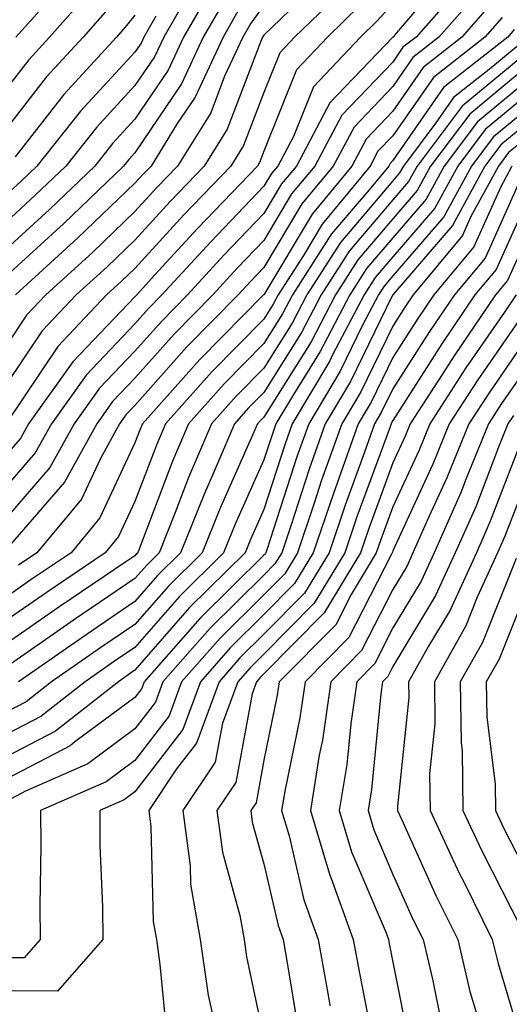
# Model space of a CAD drawing. Units: inches. Extents: x 1021283 to 1023923, y 7239818 to 7242458.
# Drawn here: x 1022139 to 1022177, y 7241447 to 7241523 of the extents above; entities that cross this region are included whole.
import ezdxf

# ---------------------------------------------------------------- set-up
doc = ezdxf.new("R2010")
doc.units = ezdxf.units.IN
doc.header["$MEASUREMENT"] = 0
doc.layers.add('Contour_10217239', color=7, linetype='Continuous', true_color=0x3f6080)

msp = doc.modelspace()

# ---------------------------------------------------------------- linework, layer by layer
at = {"layer": 'Contour_10217239'}
for points in [[(1022172.659, 7241527.311, 3006), (1022168.187, 7241522.057, 3006), (1022168.069, 7241521.92, 3006), (1022168.05, 7241521.901, 3006), (1022163.167, 7241516.813, 3006), (1022160.569, 7241511.92, 3006), (1022159.417, 7241510.543, 3006), (1022158.05, 7241508.248, 3006), (1022154.944, 7241505.016, 3006), (1022152.112, 7241501.92, 3006), (1022150.101, 7241499.869, 3006), (1022148.05, 7241497.565, 3006), (1022145.296, 7241494.684, 3006), (1022143.323, 7241491.92, 3006), (1022141.448, 7241488.531, 3006), (1022138.05, 7241484.615, 3006)], [(1022153.109, 7241526.852, 2997), (1022150.276, 7241521.92, 2997), (1022149.573, 7241520.397, 2997), (1022148.05, 7241518.151, 2997), (1022145.062, 7241514.918, 2997), (1022142.679, 7241511.92, 2997), (1022140.316, 7241509.654, 2997), (1022138.05, 7241507.574, 2997)], [(1022162.679, 7241526.549, 3002), (1022158.05, 7241522.067, 3002), (1022157.952, 7241521.92, 3002), (1022157.874, 7241521.744, 3002), (1022155.198, 7241514.781, 3002), (1022153.421, 7241511.92, 3002), (1022150.784, 7241509.176, 3002), (1022148.05, 7241506.178, 3002), (1022145.882, 7241504.098, 3002), (1022143.499, 7241501.92, 3002), (1022140.843, 7241499.127, 3002), (1022138.05, 7241494.967, 3002)], [(1022173.694, 7241526.285, 3007), (1022169.847, 7241521.92, 3007), (1022168.831, 7241521.129, 3007), (1022168.05, 7241519.986, 3007), (1022164.105, 7241515.875, 3007), (1022161.995, 7241511.92, 3007), (1022160.198, 7241509.762, 3007), (1022158.05, 7241506.149, 3007), (1022155.98, 7241503.99, 3007), (1022154.085, 7241501.92, 3007), (1022151.097, 7241498.883, 3007), (1022148.05, 7241495.455, 3007), (1022146.312, 7241493.649, 3007), (1022145.081, 7241491.92, 3007), (1022142.581, 7241487.389, 3007), (1022138.05, 7241482.174, 3007)], [(1022143.167, 7241526.803, 2992), (1022138.812, 7241521.92, 2992)], [(1022154.085, 7241525.875, 2998), (1022151.819, 7241521.92, 2998), (1022150.628, 7241519.352, 2998), (1022148.05, 7241515.553, 2998), (1022146.312, 7241513.668, 2998), (1022144.925, 7241511.92, 2998), (1022141.409, 7241508.551, 2998), (1022138.05, 7241505.465, 2998)], [(1022164.3, 7241525.66, 3003), (1022160.433, 7241521.92, 3003), (1022159.28, 7241520.69, 3003), (1022158.05, 7241517.633, 3003), (1022156.468, 7241513.512, 3003), (1022155.472, 7241511.92, 3003), (1022151.839, 7241508.131, 3003), (1022148.05, 7241503.981, 3003), (1022146.995, 7241502.975, 3003), (1022145.843, 7241501.92, 3003), (1022142.054, 7241497.916, 3003), (1022138.05, 7241491.959, 3003)], [(1022144.534, 7241525.426, 2993), (1022141.429, 7241521.92, 2993), (1022139.808, 7241520.162, 2993), (1022138.05, 7241517.906, 2993)], [(1022155.062, 7241524.899, 2999), (1022153.343, 7241521.92, 2999), (1022151.663, 7241518.297, 2999), (1022148.05, 7241512.945, 2999), (1022147.562, 7241512.418, 2999), (1022147.171, 7241511.92, 2999), (1022142.523, 7241507.457, 2999), (1022138.05, 7241503.365, 2999)], [(1022174.632, 7241525.338, 3008), (1022171.624, 7241521.92, 3008), (1022169.612, 7241520.348, 3008), (1022168.05, 7241518.082, 3008), (1022165.042, 7241514.938, 3008), (1022163.421, 7241511.92, 3008), (1022160.999, 7241508.981, 3008), (1022158.05, 7241504.049, 3008), (1022157.015, 7241502.955, 3008), (1022156.058, 7241501.92, 3008), (1022152.073, 7241497.887, 3008), (1022148.05, 7241493.346, 3008), (1022147.347, 7241492.613, 3008), (1022146.859, 7241491.92, 3008), (1022145.374, 7241489.235, 3008), (1022143.89, 7241486.08, 3008), (1022140.433, 7241481.92, 3008), (1022139.007, 7241480.963, 3008)], [(1022168.05, 7241524.498, 3005), (1022166.819, 7241523.16, 3005), (1022165.53, 7241521.92, 3005), (1022161.898, 7241518.072, 3005), (1022160.355, 7241514.215, 3005), (1022159.124, 7241511.92, 3005), (1022158.636, 7241511.334, 3005), (1022158.05, 7241510.348, 3005), (1022153.929, 7241506.041, 3005), (1022150.14, 7241501.92, 3005), (1022149.105, 7241500.865, 3005), (1022148.05, 7241499.674, 3005), (1022144.261, 7241495.709, 3005), (1022141.566, 7241491.92, 3005), (1022140.296, 7241489.664, 3005), (1022138.05, 7241487.057, 3005)], [(1022165.55, 7241524.41, 3004), (1022162.991, 7241521.92, 3004), (1022160.589, 7241519.381, 3004), (1022158.05, 7241513.063, 3004), (1022157.737, 7241512.242, 3004), (1022157.542, 7241511.92, 3004), (1022152.894, 7241507.076, 3004), (1022149.573, 7241503.453, 3004), (1022148.187, 7241501.92, 3004), (1022148.109, 7241501.852, 3004), (1022148.05, 7241501.783, 3004), (1022143.226, 7241496.744, 3004), (1022139.788, 7241491.92, 3004), (1022139.163, 7241490.797, 3004), (1022138.05, 7241489.508, 3004)], [(1022158.05, 7241524.401, 3001), (1022157.015, 7241522.955, 3001), (1022156.409, 7241521.92, 3001), (1022155.003, 7241518.883, 3001), (1022153.929, 7241516.051, 3001), (1022151.351, 7241511.92, 3001), (1022149.73, 7241510.231, 3001), (1022148.05, 7241508.385, 3001), (1022144.749, 7241505.221, 3001), (1022141.136, 7241501.92, 3001), (1022139.632, 7241500.338, 3001), (1022138.05, 7241497.975, 3001)], [(1022175.569, 7241524.391, 3009), (1022173.401, 7241521.92, 3009), (1022170.394, 7241519.567, 3009), (1022168.05, 7241516.168, 3009), (1022165.98, 7241514, 3009), (1022164.866, 7241511.92, 3009), (1022161.78, 7241508.19, 3009), (1022158.05, 7241501.94, 3009), (1022158.03, 7241501.93, 3009), (1022156.448, 7241500.318, 3009), (1022153.069, 7241496.901, 3009), (1022148.636, 7241491.92, 3009), (1022148.46, 7241491.52, 3009), (1022148.05, 7241490.445, 3009), (1022145.335, 7241484.635, 3009), (1022143.089, 7241481.92, 3009), (1022140.081, 7241479.889, 3009), (1022138.05, 7241478.483, 3009)], [(1022145.921, 7241524.049, 2994), (1022144.026, 7241521.92, 2994), (1022141.155, 7241518.815, 2994), (1022138.05, 7241514.811, 2994)], [(1022156.038, 7241523.932, 3000), (1022154.886, 7241521.92, 3000), (1022152.718, 7241517.252, 3000), (1022151.331, 7241515.211, 3000), (1022149.3, 7241511.92, 3000), (1022148.694, 7241511.285, 3000), (1022148.05, 7241510.592, 3000), (1022143.616, 7241506.344, 3000), (1022138.792, 7241501.92, 3000)], [(1022149.671, 7241523.551, 2996), (1022148.734, 7241521.92, 2996), (1022148.519, 7241521.451, 2996), (1022148.05, 7241520.758, 2996), (1022143.812, 7241516.168, 2996), (1022140.433, 7241511.92, 2996), (1022139.222, 7241510.748, 2996), (1022138.05, 7241509.674, 2996)], [(1022176.526, 7241523.443, 3010), (1022175.179, 7241521.92, 3010), (1022171.194, 7241518.785, 3010), (1022168.05, 7241514.254, 3010), (1022166.898, 7241513.063, 3010), (1022166.292, 7241511.92, 3010), (1022162.562, 7241507.408, 3010), (1022161.116, 7241504.986, 3010), (1022159.144, 7241501.92, 3010), (1022158.773, 7241501.197, 3010), (1022158.05, 7241500.045, 3010), (1022154.007, 7241495.953, 3010), (1022150.413, 7241491.92, 3010), (1022149.71, 7241490.27, 3010), (1022148.05, 7241485.895, 3010), (1022146.78, 7241483.18, 3010), (1022145.726, 7241481.92, 3010), (1022141.155, 7241478.824, 3010), (1022138.05, 7241476.676, 3010)], [(1022148.05, 7241523.629, 2995), (1022147.288, 7241522.682, 2995), (1022146.624, 7241521.92, 2995), (1022142.523, 7241517.457, 2995), (1022138.753, 7241512.633, 2995)], [(1022177.464, 7241522.496, 3011), (1022176.956, 7241521.92, 3011), (1022171.976, 7241518.004, 3011), (1022168.05, 7241512.34, 3011), (1022167.835, 7241512.125, 3011), (1022167.737, 7241511.92, 3011), (1022166.214, 7241510.074, 3011), (1022163.304, 7241506.666, 3011), (1022160.257, 7241501.92, 3011), (1022159.495, 7241500.465, 3011), (1022158.05, 7241498.141, 3011), (1022154.964, 7241495.016, 3011), (1022152.191, 7241491.92, 3011), (1022150.96, 7241489.02, 3011), (1022148.401, 7241482.272, 3011), (1022148.265, 7241481.92, 3011), (1022148.148, 7241481.813, 3011), (1022148.05, 7241481.695, 3011), (1022147.347, 7241481.227, 3011), (1022142.21, 7241477.75, 3011), (1022138.05, 7241474.86, 3011)], [(1022178.05, 7241521.49, 3012), (1022175.53, 7241519.41, 3012), (1022172.757, 7241517.223, 3012), (1022171.39, 7241515.27, 3012), (1022168.87, 7241511.92, 3012), (1022168.577, 7241511.393, 3012), (1022168.05, 7241510.768, 3012), (1022163.987, 7241505.992, 3012), (1022161.37, 7241501.92, 3012), (1022160.237, 7241499.733, 3012), (1022158.05, 7241496.246, 3012), (1022155.901, 7241494.068, 3012), (1022153.987, 7241491.92, 3012), (1022152.21, 7241487.76, 3012), (1022151.175, 7241485.045, 3012), (1022149.925, 7241481.92, 3012), (1022148.987, 7241480.992, 3012), (1022148.05, 7241479.918, 3012), (1022143.284, 7241476.686, 3012), (1022141.741, 7241475.602, 3012), (1022138.05, 7241473.053, 3012)], [(1022178.05, 7241520.397, 3013), (1022173.421, 7241516.549, 3013), (1022169.925, 7241511.92, 3013), (1022169.261, 7241510.709, 3013), (1022168.05, 7241509.303, 3013), (1022164.651, 7241505.309, 3013), (1022162.484, 7241501.92, 3013), (1022160.96, 7241499.01, 3013), (1022158.05, 7241494.352, 3013), (1022156.839, 7241493.131, 3013), (1022155.765, 7241491.92, 3013), (1022154.066, 7241487.936, 3013), (1022153.441, 7241486.529, 3013), (1022151.585, 7241481.92, 3013), (1022149.808, 7241480.162, 3013), (1022148.05, 7241478.141, 3013), (1022144.339, 7241475.621, 3013), (1022139.007, 7241471.92, 3013)], [(1022178.05, 7241519.293, 3014), (1022174.026, 7241515.953, 3014), (1022170.98, 7241511.92, 3014), (1022169.944, 7241510.026, 3014), (1022168.05, 7241507.828, 3014), (1022165.335, 7241504.635, 3014), (1022163.597, 7241501.92, 3014), (1022161.702, 7241498.277, 3014), (1022158.05, 7241492.447, 3014), (1022157.776, 7241492.184, 3014), (1022157.542, 7241491.92, 3014), (1022157.171, 7241491.051, 3014), (1022154.632, 7241485.338, 3014), (1022153.265, 7241481.92, 3014), (1022150.648, 7241479.332, 3014), (1022148.05, 7241476.363, 3014), (1022145.394, 7241474.567, 3014), (1022141.585, 7241471.92, 3014), (1022139.612, 7241470.358, 3014), (1022138.05, 7241469.547, 3014)], [(1022178.05, 7241518.199, 3015), (1022174.612, 7241515.348, 3015), (1022172.034, 7241511.92, 3015), (1022170.628, 7241509.342, 3015), (1022168.05, 7241506.354, 3015), (1022166.019, 7241503.961, 3015), (1022164.71, 7241501.92, 3015), (1022162.425, 7241497.545, 3015), (1022160.335, 7241494.205, 3015), (1022158.968, 7241491.92, 3015), (1022158.734, 7241491.236, 3015), (1022158.05, 7241489.137, 3015), (1022155.823, 7241484.147, 3015), (1022154.925, 7241481.92, 3015), (1022151.468, 7241478.502, 3015), (1022148.05, 7241474.586, 3015), (1022146.468, 7241473.512, 3015), (1022144.183, 7241471.92, 3015), (1022140.745, 7241469.225, 3015), (1022138.05, 7241467.818, 3015)], [(1022178.05, 7241517.096, 3016), (1022175.218, 7241514.752, 3016), (1022173.089, 7241511.92, 3016), (1022171.312, 7241508.658, 3016), (1022168.05, 7241504.879, 3016), (1022166.683, 7241503.277, 3016), (1022165.823, 7241501.92, 3016), (1022163.382, 7241497.262, 3016), (1022163.167, 7241496.803, 3016), (1022160.237, 7241491.92, 3016), (1022159.671, 7241490.299, 3016), (1022158.05, 7241485.279, 3016), (1022157.015, 7241482.955, 3016), (1022156.605, 7241481.92, 3016), (1022152.288, 7241477.672, 3016), (1022148.05, 7241472.809, 3016), (1022147.523, 7241472.447, 3016), (1022146.761, 7241471.92, 3016), (1022141.878, 7241468.092, 3016), (1022138.05, 7241466.1, 3016)], [(1022178.05, 7241516.002, 3017), (1022175.823, 7241514.147, 3017), (1022174.144, 7241511.92, 3017), (1022171.995, 7241507.975, 3017), (1022168.05, 7241503.404, 3017), (1022167.366, 7241502.604, 3017), (1022166.937, 7241501.92, 3017), (1022165.706, 7241499.586, 3017), (1022163.968, 7241496.002, 3017), (1022161.526, 7241491.92, 3017), (1022160.609, 7241489.352, 3017), (1022158.284, 7241482.154, 3017), (1022158.206, 7241481.92, 3017), (1022158.148, 7241481.822, 3017), (1022158.05, 7241481.725, 3017), (1022153.109, 7241476.852, 3017), (1022148.773, 7241471.92, 3017), (1022148.577, 7241471.393, 3017), (1022148.05, 7241470.699, 3017), (1022143.382, 7241467.252, 3017), (1022143.011, 7241466.959, 3017), (1022138.05, 7241464.371, 3017)], [(1022178.05, 7241514.908, 3018), (1022176.429, 7241513.551, 3018), (1022175.179, 7241511.92, 3018), (1022172.679, 7241507.301, 3018), (1022168.05, 7241501.93, 3018), (1022168.03, 7241501.901, 3018), (1022164.769, 7241495.201, 3018), (1022162.796, 7241491.92, 3018), (1022161.566, 7241488.404, 3018), (1022160.14, 7241484.01, 3018), (1022159.437, 7241481.92, 3018), (1022158.909, 7241481.061, 3018), (1022158.05, 7241480.192, 3018), (1022153.89, 7241476.08, 3018), (1022150.218, 7241471.92, 3018), (1022149.632, 7241470.328, 3018), (1022148.05, 7241468.258, 3018), (1022144.398, 7241465.563, 3018), (1022139.554, 7241463.434, 3018), (1022138.05, 7241462.643, 3018)], [(1022178.05, 7241513.805, 3019), (1022177.015, 7241512.955, 3019), (1022176.234, 7241511.92, 3019), (1022174.085, 7241507.955, 3019), (1022173.441, 7241506.529, 3019), (1022169.632, 7241501.92, 3019), (1022168.987, 7241500.983, 3019), (1022168.05, 7241499.508, 3019), (1022165.569, 7241494.41, 3019), (1022164.085, 7241491.92, 3019), (1022162.503, 7241487.467, 3019), (1022161.976, 7241485.856, 3019), (1022160.648, 7241481.92, 3019), (1022159.671, 7241480.299, 3019), (1022158.05, 7241478.658, 3019), (1022154.651, 7241475.309, 3019), (1022151.663, 7241471.92, 3019), (1022150.706, 7241469.274, 3019), (1022148.05, 7241465.817, 3019), (1022145.804, 7241464.166, 3019), (1022140.726, 7241461.92, 3019), (1022140.745, 7241459.225, 3019), (1022140.667, 7241454.547, 3019), (1022140.706, 7241451.92, 3019), (1022139.456, 7241450.504, 3019), (1022138.05, 7241450.514, 3019)], [(1022177.288, 7241511.92, 3020), (1022176.39, 7241510.26, 3020), (1022174.319, 7241505.651, 3020), (1022171.234, 7241501.92, 3020), (1022169.944, 7241500.026, 3020), (1022168.05, 7241497.067, 3020), (1022166.37, 7241493.61, 3020), (1022165.355, 7241491.92, 3020), (1022163.89, 7241487.75, 3020), (1022163.441, 7241486.529, 3020), (1022161.878, 7241481.92, 3020), (1022160.433, 7241479.537, 3020), (1022158.05, 7241477.125, 3020), (1022155.433, 7241474.537, 3020), (1022153.128, 7241471.92, 3020), (1022151.761, 7241468.209, 3020), (1022148.05, 7241463.375, 3020), (1022147.21, 7241462.76, 3020), (1022145.316, 7241461.92, 3020), (1022145.335, 7241459.215, 3020), (1022145.53, 7241454.449, 3020), (1022145.55, 7241451.92, 3020), (1022142.034, 7241447.926, 3020), (1022138.05, 7241447.945, 3020)], [(1022178.05, 7241511.119, 3021), (1022175.198, 7241504.781, 3021), (1022172.835, 7241501.92, 3021), (1022170.882, 7241499.078, 3021), (1022168.05, 7241494.635, 3021), (1022167.151, 7241492.809, 3021), (1022166.624, 7241491.92, 3021), (1022165.862, 7241489.723, 3021), (1022164.359, 7241485.621, 3021), (1022163.109, 7241481.92, 3021), (1022161.194, 7241478.776, 3021), (1022158.05, 7241475.602, 3021), (1022156.194, 7241473.776, 3021), (1022154.573, 7241471.92, 3021), (1022152.816, 7241467.154, 3021), (1022151.273, 7241465.152, 3021), (1022149.124, 7241461.92, 3021), (1022149.28, 7241460.69, 3021), (1022149.456, 7241453.326, 3021), (1022149.71, 7241451.92, 3021), (1022149.984, 7241449.986, 3021), (1022150.53, 7241444.391, 3021)], [(1022178.05, 7241508.307, 3022), (1022176.058, 7241503.902, 3022), (1022174.417, 7241501.92, 3022), (1022171.839, 7241498.131, 3022), (1022168.05, 7241492.193, 3022), (1022167.952, 7241492.008, 3022), (1022167.913, 7241491.92, 3022), (1022167.835, 7241491.695, 3022), (1022165.257, 7241484.703, 3022), (1022164.319, 7241481.92, 3022), (1022161.956, 7241478.014, 3022), (1022158.05, 7241474.068, 3022), (1022156.976, 7241473.004, 3022), (1022156.019, 7241471.92, 3022), (1022154.827, 7241468.707, 3022), (1022154.28, 7241465.69, 3022), (1022151.761, 7241461.92, 3022), (1022152.327, 7241457.643, 3022), (1022152.366, 7241456.227, 3022), (1022153.109, 7241451.92, 3022), (1022153.734, 7241447.604, 3022), (1022154.105, 7241445.865, 3022)], [(1022178.05, 7241505.494, 3023), (1022176.937, 7241503.033, 3023), (1022176.019, 7241501.92, 3023), (1022172.796, 7241497.184, 3023), (1022171.878, 7241495.738, 3023), (1022169.398, 7241491.92, 3023), (1022169.007, 7241490.963, 3023), (1022168.05, 7241488.893, 3023), (1022166.175, 7241483.795, 3023), (1022165.55, 7241481.92, 3023), (1022162.718, 7241477.252, 3023), (1022158.05, 7241472.535, 3023), (1022157.737, 7241472.233, 3023), (1022157.464, 7241471.92, 3023), (1022157.132, 7241470.992, 3023), (1022155.862, 7241464.108, 3023), (1022154.398, 7241461.92, 3023), (1022154.827, 7241458.697, 3023), (1022156.175, 7241453.785, 3023), (1022156.507, 7241451.92, 3023), (1022156.702, 7241450.572, 3023), (1022158.05, 7241444.254, 3023)], [(1022177.62, 7241501.92, 3024), (1022176.702, 7241500.572, 3024), (1022173.714, 7241496.256, 3024), (1022170.921, 7241491.92, 3024), (1022170.081, 7241489.889, 3024), (1022168.05, 7241485.485, 3024), (1022167.093, 7241482.877, 3024), (1022166.761, 7241481.92, 3024), (1022164.808, 7241478.688, 3024), (1022163.616, 7241476.344, 3024), (1022159.241, 7241471.92, 3024), (1022159.085, 7241470.875, 3024), (1022158.05, 7241465.836, 3024), (1022157.444, 7241462.526, 3024), (1022157.034, 7241461.92, 3024), (1022157.151, 7241461.022, 3024), (1022158.05, 7241457.789, 3024), (1022159.144, 7241453.014, 3024), (1022159.534, 7241451.92, 3024), (1022159.847, 7241450.113, 3024), (1022160.765, 7241444.625, 3024)], [(1022178.05, 7241500.27, 3025), (1022174.632, 7241495.328, 3025), (1022172.425, 7241491.92, 3025), (1022171.155, 7241488.805, 3025), (1022168.05, 7241482.076, 3025), (1022168.011, 7241481.959, 3025), (1022167.991, 7241481.92, 3025), (1022167.913, 7241481.774, 3025), (1022164.632, 7241475.338, 3025), (1022161.253, 7241471.92, 3025), (1022160.843, 7241469.127, 3025), (1022159.691, 7241463.561, 3025), (1022159.417, 7241461.92, 3025), (1022160.003, 7241459.957, 3025), (1022161.136, 7241455.006, 3025), (1022162.269, 7241451.92, 3025), (1022163.128, 7241447.008, 3025), (1022163.167, 7241446.793, 3025)], [(1022178.05, 7241498.014, 3026), (1022175.569, 7241494.41, 3026), (1022173.948, 7241491.92, 3026), (1022172.249, 7241487.731, 3026), (1022170.843, 7241484.713, 3026), (1022169.612, 7241481.92, 3026), (1022169.124, 7241480.846, 3026), (1022168.05, 7241479.078, 3026), (1022165.628, 7241474.332, 3026), (1022163.245, 7241471.92, 3026), (1022162.601, 7241467.379, 3026), (1022162.347, 7241466.227, 3026), (1022161.663, 7241461.92, 3026), (1022163.128, 7241456.998, 3026), (1022163.245, 7241456.735, 3026), (1022164.984, 7241451.92, 3026), (1022165.452, 7241449.313, 3026), (1022166.624, 7241443.346, 3026)], [(1022178.05, 7241495.758, 3027), (1022176.487, 7241493.492, 3027), (1022175.472, 7241491.92, 3027), (1022173.694, 7241487.555, 3027), (1022173.343, 7241486.637, 3027), (1022171.253, 7241481.92, 3027), (1022170.257, 7241479.723, 3027), (1022168.05, 7241476.09, 3027), (1022166.644, 7241473.326, 3027), (1022165.257, 7241471.92, 3027), (1022164.788, 7241468.649, 3027), (1022164.476, 7241465.494, 3027), (1022163.89, 7241461.92, 3027), (1022164.847, 7241458.717, 3027), (1022167.523, 7241452.457, 3027), (1022167.718, 7241451.92, 3027), (1022167.757, 7241451.627, 3027), (1022168.05, 7241450.162, 3027), (1022169.417, 7241443.297, 3027)], [(1022177.405, 7241492.565, 3028), (1022176.976, 7241491.92, 3028), (1022176.253, 7241490.113, 3028), (1022174.476, 7241485.494, 3028), (1022172.894, 7241481.92, 3028), (1022171.37, 7241478.6, 3028), (1022168.05, 7241473.102, 3028), (1022167.659, 7241472.32, 3028), (1022167.249, 7241471.92, 3028), (1022167.112, 7241470.992, 3028), (1022166.39, 7241463.57, 3028), (1022166.136, 7241461.92, 3028), (1022166.566, 7241460.436, 3028), (1022168.05, 7241456.959, 3028), (1022169.612, 7241453.492, 3028), (1022170.394, 7241451.92, 3028), (1022171.136, 7241448.844, 3028), (1022171.761, 7241445.641, 3028)], [(1022178.05, 7241490.709, 3029), (1022175.609, 7241484.361, 3029), (1022174.534, 7241481.92, 3029), (1022172.503, 7241477.467, 3029), (1022170.804, 7241474.684, 3029), (1022169.261, 7241471.92, 3029), (1022169.28, 7241470.69, 3029), (1022168.401, 7241462.272, 3029), (1022168.401, 7241461.92, 3029), (1022168.714, 7241461.256, 3029), (1022171.409, 7241455.289, 3029), (1022173.089, 7241451.92, 3029), (1022174.026, 7241447.906, 3029), (1022174.866, 7241445.094, 3029), (1022175.706, 7241441.92, 3029), (1022175.628, 7241439.498, 3029), (1022175.355, 7241434.615, 3029), (1022175.276, 7241431.92, 3029), (1022175.374, 7241429.244, 3029), (1022176.234, 7241423.727, 3029), (1022176.331, 7241421.92, 3029), (1022176.194, 7241420.065, 3029), (1022177.659, 7241412.301, 3029)], [(1022178.05, 7241486.608, 3030), (1022176.741, 7241483.219, 3030), (1022176.175, 7241481.92, 3030), (1022174.593, 7241478.473, 3030), (1022173.714, 7241476.256, 3030), (1022171.273, 7241471.92, 3030), (1022171.312, 7241468.658, 3030), (1022170.901, 7241464.772, 3030), (1022170.941, 7241461.92, 3030), (1022173.206, 7241457.076, 3030), (1022173.538, 7241456.442, 3030), (1022175.765, 7241451.92, 3030), (1022176.214, 7241450.074, 3030), (1022178.05, 7241443.883, 3030)], [(1022177.62, 7241481.49, 3031), (1022175.003, 7241474.967, 3031), (1022173.284, 7241471.92, 3031), (1022173.343, 7241467.203, 3031), (1022173.421, 7241466.549, 3031), (1022173.48, 7241461.92, 3031), (1022174.944, 7241458.805, 3031), (1022178.05, 7241452.692, 3031)], [(1022178.05, 7241478.063, 3032), (1022176.292, 7241473.678, 3032), (1022175.296, 7241471.92, 3032), (1022175.335, 7241469.195, 3032), (1022175.999, 7241463.981, 3032), (1022176.019, 7241461.92, 3032), (1022176.663, 7241460.533, 3032), (1022178.05, 7241457.818, 3032)]]:
    msp.add_polyline3d(points, dxfattribs=at)

doc.saveas('drawing.dxf')
